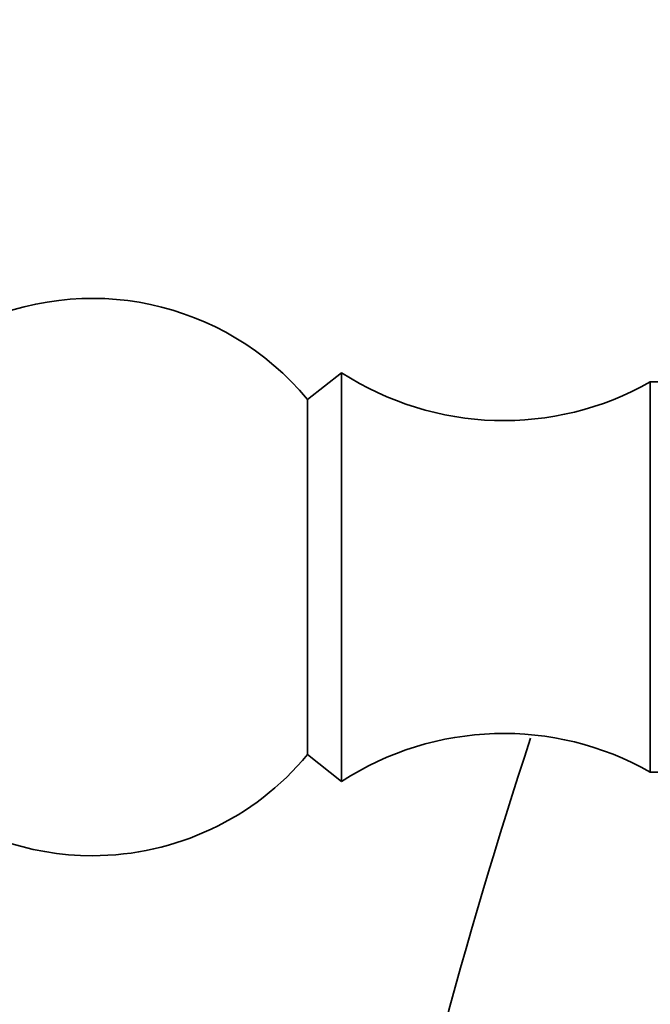
# Model space of a CAD drawing. Units: millimetres. Extents: x 0 to 2424, y 0 to 2735.
# Drawn here: x 1940 to 1957, y 2061 to 2087 of the extents above; entities that cross this region are included whole.
import ezdxf
from ezdxf import colors
from ezdxf.entities.mleader import LeaderData, LeaderLine
from ezdxf.math import Vec2, Vec3

# ---------------------------------------------------------------- set-up
doc = ezdxf.new("R2010")
doc.units = ezdxf.units.MM
doc.layers.add('DV4_Défaut', color=7, linetype='Continuous')
doc.layers.add('Défaut', color=7, linetype='Continuous')

# ---------------------------------------------------------------- blocks, each defined once
blk = doc.blocks.new('_DOT')
at = {"color": 0}
blk.add_line((0, 0), (-1, 0), dxfattribs=at)
at = {"color": 0, "const_width": 0.333}
blk.add_lwpolyline([(-0.1665, 0, 1), (0.1665, 0, 1)], format="xyb", close=True, dxfattribs=at)
blk = doc.blocks.new('SE3')
at = {"layer": 'DV4_Défaut', "color": 7, "linetype": 'Continuous', "lineweight": 35}
for p, q in [((1948.556, 2077.762), (1947.636, 2077.042)), ((1948.556, 2066.762), (1948.556, 2077.762)), ((1956.856, 2067.013), (1956.856, 2077.512)), ((1957.141, 2077.512), (1956.856, 2077.512)), ((1947.636, 2067.483), (1947.636, 2077.042)), ((1947.636, 2067.483), (1948.556, 2066.762)), ((1956.856, 2067.013), (1957.141, 2067.013))]:
    blk.add_line(p, q, dxfattribs=at)
for centre, radius, start, end in [((1941.856, 2072.262), 7.5, 39.5901, 270), ((1952.913, 2084.472), 8, 237.008, 299.5365), ((2092.488, 2022.317), 146.149, 161.81471, 175.32773), ((1952.913, 2060.052), 8, 60.4635, 122.992), ((1941.856, 2072.262), 7.5, 270, 320.4099)]:
    blk.add_arc(centre, radius, start, end, dxfattribs=at)

msp = doc.modelspace()

# ---------------------------------------------------------------- block references
at = {"layer": 'Défaut'}
msp.add_blockref('SE3', (0, 0), dxfattribs=at)

# ---------------------------------------------------------------- leaders
at = {"layer": 'Défaut', "color": 7, "linetype": 'Continuous', "lineweight": 18}
ml = msp.add_multileader_mtext('Standard', dxfattribs=at)
ml.set_content('{\\pxsm0.9;\\fSolid Edge ISO|b1||i0||c0|p34;\\W1.;04/10/2022\\P}', color=256)
ml.set_leader_properties()
ml.set_arrow_properties(name='DOT')
ml.build(insert=Vec2(0, 0))
ml.multileader.update_dxf_attribs({"leader_type": 0, "dogleg_length": 0, "arrow_head_size": 12})
ctx = ml.context
ctx.base_point, ctx.char_height, ctx.arrow_head_size, ctx.landing_gap_size = Vec3(2336.575, 2727.734), 12, 12, 4.2
notes = []
notes.append((ctx, [(0, (0, 0, 0), (0, 0), (1, 0), 1, [])]))
ctx.mtext.insert = Vec3(2338.575, 2733.854)
for ctx, leaders in notes:
    for number, flags, end, landing, length, lines in leaders:
        leader = LeaderData()
        leader.index, (leader.has_last_leader_line, leader.has_dogleg_vector, leader.attachment_direction) = number, flags
        leader.last_leader_point, leader.dogleg_vector, leader.dogleg_length = Vec3(end), Vec3(landing), length
        for number, points, colour, breaks in lines:
            line = LeaderLine()
            line.index, line.vertices, line.color, line.breaks = number, Vec3.list(points), colors.encode_raw_color(colour), breaks
            leader.lines.append(line)
        ctx.leaders.append(leader)

doc.saveas('drawing.dxf')
